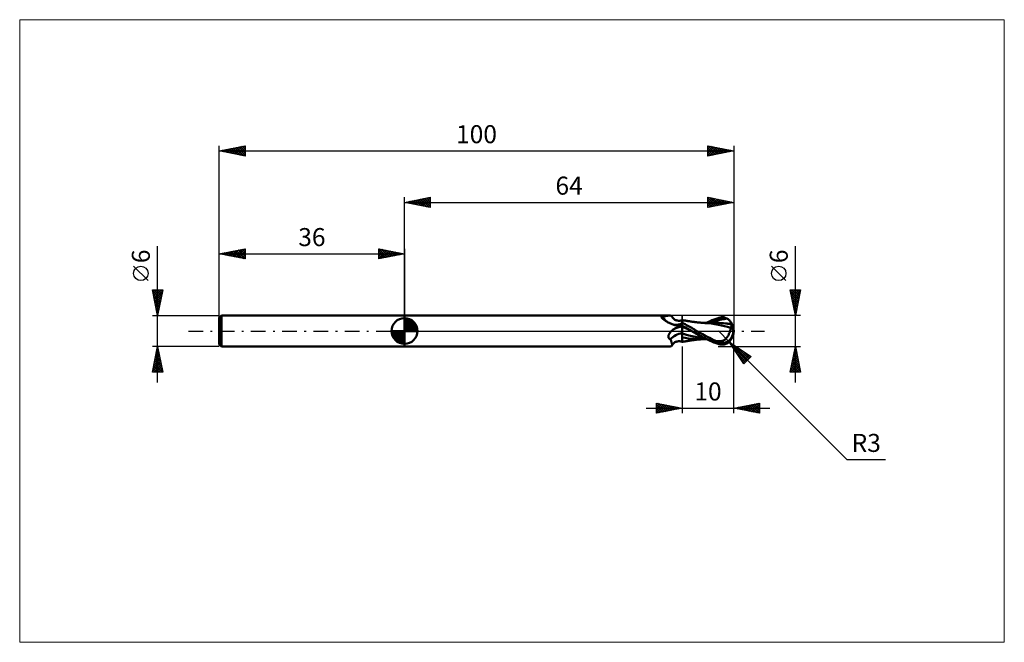
# Model space of a CAD drawing. Units: millimetres. Extents: x -75 to 117, y -61 to 61.
import ezdxf
from ezdxf.enums import TextEntityAlignment as Align

# ---------------------------------------------------------------- set-up
doc = ezdxf.new("R2010")
doc.units = ezdxf.units.MM
doc.header["$LTSCALE"] = 7.15
doc.linetypes.add('LONGDASH_DASH', pattern=[0.85, 0.4, -0.2, 0.05, -0.2])
for name, color, linetype in [('1', 4, 'CONTINUOUS'), ('2', 7, 'CONTINUOUS'), ('4', 2, 'LONGDASH_DASH'), ('CUT', 1, 'CONTINUOUS'), ('INFTOTAL', 9, 'CONTINUOUS'), ('NOCUT', 7, 'CONTINUOUS'), ('SK1', 4, 'CONTINUOUS'), ('SK2', 7, 'CONTINUOUS'), ('SK4', 2, 'LONGDASH_DASH')]:
    doc.layers.add(name, color=color, linetype=linetype)
doc.styles.get("Standard").update_dxf_attribs({"font": 'Monospac821 BT'})

msp = doc.modelspace()

# ---------------------------------------------------------------- linework, layer by layer
at = {"layer": '1', "color": 4, "linetype": 'CONTINUOUS', "lineweight": 50}
for p, q in [((0, 3), (51.54, 3)), ((0, -3), (0, 3)), ((49.96, 2.69), (49.97, 2.7)), ((49.96, 2.68), (49.96, 2.69)), ((49.96, 2.67), (49.96, 2.68)), ((49.97, 2.66), (49.96, 2.67)), ((49.97, 2.71), (49.98, 2.72)), ((49.97, 2.7), (49.97, 2.71)), ((49.97, 2.64), (49.97, 2.66)), ((49.97, 2.63), (49.97, 2.64)), ((49.98, 2.62), (49.97, 2.63)), ((49.98, 2.73), (49.99, 2.74)), ((49.98, 2.72), (49.98, 2.73)), ((49.99, 2.6), (49.98, 2.62)), ((49.99, 2.74), (50, 2.75)), ((50, 2.59), (49.99, 2.6)), ((50, 2.75), (50.01, 2.76)), ((50.01, 2.57), (50, 2.59)), ((50.01, 2.76), (50.02, 2.77)), ((50.02, 2.56), (50.01, 2.57)), ((50.02, 2.77), (50.04, 2.77)), ((50.04, 2.54), (50.02, 2.56)), ((50.04, 2.77), (50.05, 2.78)), ((50.05, 2.53), (50.04, 2.54)), ((50.05, 2.78), (50.07, 2.79)), ((50.15, 2.45), (50.05, 2.53)), ((50.07, 2.79), (50.09, 2.79)), ((50.09, 2.79), (50.11, 2.8)), ((50.11, 2.8), (50.13, 2.8)), ((50.13, 2.8), (50.15, 2.81)), ((50.15, 2.81), (50.17, 2.81)), ((50.25, 2.36), (50.15, 2.45)), ((50.17, 2.81), (50.19, 2.81)), ((50.19, 2.81), (50.22, 2.82)), ((50.22, 2.82), (50.36, 2.84)), ((50.36, 2.27), (50.25, 2.36)), ((50.36, 2.84), (50.5, 2.86)), ((50.47, 2.18), (50.36, 2.27)), ((50.59, 2.09), (50.47, 2.18)), ((50.5, 2.86), (50.64, 2.88)), ((50.72, 2), (50.59, 2.09)), ((50.64, 2.88), (50.77, 2.9)), ((50.85, 1.91), (50.72, 2)), ((50.77, 2.9), (50.89, 2.92)), ((50.89, 2.92), (51.01, 2.94)), ((51.01, 2.94), (51.13, 2.96)), ((51.13, 2.96), (51.24, 2.98)), ((51.24, 2.98), (51.35, 2.99)), ((51.35, 2.99), (51.45, 3)), ((51.45, 3), (51.54, 3)), ((51.63, 3), (51.54, 3)), ((51.71, 2.99), (51.63, 3)), ((51.78, 2.97), (51.71, 2.99)), ((51.84, 2.95), (51.78, 2.97)), ((51.9, 2.92), (51.84, 2.95)), ((51.94, 2.88), (51.9, 2.92)), ((51.97, 2.83), (51.94, 2.88)), ((52.03, 2.74), (51.97, 2.83)), ((52.09, 2.65), (52.03, 2.74)), ((52.17, 2.54), (52.09, 2.65)), ((52.27, 2.44), (52.17, 2.54)), ((52.34, 2.36), (52.27, 2.44)), ((52.43, 2.3), (52.34, 2.36)), ((52.47, 2.26), (52.43, 2.3)), ((52.58, 2.19), (52.47, 2.26)), ((52.7, 2.13), (52.58, 2.19)), ((52.82, 2.08), (52.7, 2.13)), ((52.95, 2.04), (52.82, 2.08)), ((53.01, 2.03), (52.95, 2.04)), ((53.11, 2.01), (53.01, 2.03)), ((53.2, 2), (53.11, 2.01)), ((53.33, 1.99), (53.2, 2)), ((53.33, 1.99), (53.47, 1.99)), ((53.47, 1.99), (53.57, 2)), ((53.57, 2), (53.68, 2.02)), ((53.68, 2.02), (53.74, 2.03)), ((53.74, 2.03), (53.87, 2.07)), ((53.87, 2.07), (54, 2.12)), ((54.05, 2.11), (54, 2.12)), ((54, -2.12), (54, 2.12)), ((54.1, 2.1), (54.05, 2.11)), ((54.18, 2.09), (54.1, 2.1)), ((54.26, 2.07), (54.18, 2.09)), ((54.34, 2.06), (54.26, 2.07)), ((54.41, 2.05), (54.34, 2.06)), ((54.49, 2.03), (54.41, 2.05)), ((54.57, 2.02), (54.49, 2.03)), ((54.65, 2.01), (54.57, 2.02)), ((54.73, 1.99), (54.65, 2.01)), ((54.78, 1.98), (54.73, 1.99)), ((54.82, 1.98), (54.78, 1.98)), ((54.9, 1.96), (54.82, 1.98)), ((54.98, 1.95), (54.9, 1.96)), ((55.06, 1.94), (54.98, 1.95)), ((55.14, 1.92), (55.06, 1.94)), ((55.22, 1.91), (55.14, 1.92)), ((59.09, 1.76), (59.46, 1.93)), ((59.46, 1.93), (59.84, 2.1)), ((59.84, 2.1), (60.23, 2.25)), ((59.96, 1.77), (60.51, 1.94)), ((60.23, 2.25), (60.62, 2.39)), ((60.51, 1.94), (61.05, 2.09)), ((60.62, 2.39), (61, 2.51)), ((61, 2.51), (61.12, 2.55)), ((61.05, 2.09), (61.6, 2.22)), ((61.12, 2.55), (61.23, 2.58)), ((61.23, 2.58), (61.35, 2.6)), ((61.35, 2.6), (61.46, 2.62)), ((61.46, 2.62), (61.58, 2.63)), ((61.58, 2.63), (61.69, 2.64)), ((61.6, 2.22), (62.15, 2.32)), ((61.69, 2.64), (61.81, 2.64)), ((61.92, 2.63), (61.81, 2.64)), ((62.04, 2.62), (61.92, 2.63)), ((62.15, 2.6), (62.04, 2.62)), ((62.26, 2.57), (62.15, 2.6)), ((62.15, 2.32), (62.69, 2.4)), ((62.37, 2.54), (62.26, 2.57)), ((62.48, 2.5), (62.37, 2.54)), ((62.59, 2.45), (62.48, 2.5)), ((62.69, 2.4), (62.59, 2.45)), ((62.79, 2.34), (62.69, 2.4)), ((62.89, 2.28), (62.79, 2.34)), ((62.98, 2.22), (62.89, 2.28)), ((63.06, 2.15), (62.98, 2.22)), ((63.14, 2.08), (63.06, 2.15)), ((63.22, 2.01), (63.14, 2.08)), ((63.28, 1.94), (63.22, 2.01)), ((63.34, 1.87), (63.28, 1.94)), ((50.98, 1.82), (50.85, 1.91)), ((51.13, 1.74), (50.98, 1.82)), ((51.27, 1.65), (51.13, 1.74)), ((51.42, 1.58), (51.27, 1.65)), ((51.57, 1.5), (51.42, 1.58)), ((51.73, 1.43), (51.57, 1.5)), ((51.89, 1.37), (51.73, 1.43)), ((51.84, -0.06), (51.9, 0)), ((52.06, 1.31), (51.89, 1.37)), ((51.9, 0), (51.96, 0.06)), ((51.96, 0.06), (52.03, 0.12)), ((52.03, 0.12), (52.09, 0.17)), ((52.22, 1.25), (52.06, 1.31)), ((52.09, 0.17), (52.16, 0.22)), ((52.16, 0.22), (52.23, 0.28)), ((52.39, 1.2), (52.22, 1.25)), ((52.23, 0.28), (52.3, 0.33)), ((52.3, 0.33), (52.37, 0.37)), ((52.37, 0.37), (52.58, 0.5)), ((52.56, 1.16), (52.39, 1.2)), ((52.74, 1.12), (52.56, 1.16)), ((52.58, 0.5), (52.8, 0.61)), ((52.81, 1.11), (52.74, 1.12)), ((52.8, 0.61), (53.02, 0.72)), ((52.88, 1.1), (52.81, 1.11)), ((52.96, 1.1), (52.88, 1.1)), ((53.03, 1.1), (52.96, 1.1)), ((53.02, 0.72), (53.25, 0.82)), ((53.03, 1.1), (53.11, 1.1)), ((53.11, 1.1), (53.18, 1.11)), ((53.18, 1.11), (53.25, 1.11)), ((53.25, 1.11), (53.33, 1.13)), ((53.25, 0.82), (53.49, 0.9)), ((53.33, 1.13), (53.4, 1.14)), ((53.4, 1.14), (53.46, 1.16)), ((53.46, 1.16), (53.53, 1.18)), ((53.49, 0.9), (53.74, 0.98)), ((53.53, 1.18), (53.59, 1.2)), ((53.59, 1.2), (53.66, 1.22)), ((53.66, 1.22), (53.72, 1.25)), ((53.72, 1.25), (53.77, 1.28)), ((53.74, 0.98), (54, 1.04)), ((53.77, 1.28), (53.82, 1.31)), ((53.82, 1.31), (53.87, 1.34)), ((53.87, 1.34), (53.91, 1.37)), ((53.91, 1.37), (53.95, 1.41)), ((53.95, 1.41), (53.98, 1.44)), ((53.98, 1.44), (54, 1.47)), ((54.26, 1.43), (54, 1.57)), ((54.26, 0.89), (54, 1.03)), ((54.31, 0.71), (54, 0.85)), ((54.53, 1.3), (54.26, 1.43)), ((54.52, 0.74), (54.26, 0.89)), ((54.62, 0.57), (54.31, 0.71)), ((54.79, 0.6), (54.52, 0.74)), ((54.8, 1.16), (54.53, 1.3)), ((54.93, 0.42), (54.62, 0.57)), ((55.05, 0.45), (54.79, 0.6)), ((55.06, 1.02), (54.8, 1.16)), ((55.24, 0.28), (54.93, 0.42)), ((55.31, 0.3), (55.05, 0.45)), ((55.33, 0.88), (55.06, 1.02)), ((55.3, 1.9), (55.22, 1.91)), ((55.55, 0.13), (55.24, 0.28)), ((55.37, 1.89), (55.3, 1.9)), ((55.57, 0.15), (55.31, 0.3)), ((55.59, 0.73), (55.33, 0.88)), ((55.45, 1.88), (55.37, 1.89)), ((55.55, 1.86), (55.45, 1.88)), ((55.63, 1.85), (55.55, 1.86)), ((55.87, -0.02), (55.55, 0.13)), ((55.84, 0), (55.57, 0.15)), ((55.84, 0.59), (55.59, 0.73)), ((55.71, 1.84), (55.63, 1.85)), ((55.78, 1.83), (55.71, 1.84)), ((55.86, 1.81), (55.78, 1.83)), ((56.1, 0.44), (55.84, 0.59)), ((55.84, 0), (55.84, 0)), ((55.94, 1.8), (55.86, 1.81)), ((56.02, 1.79), (55.94, 1.8)), ((56.1, 1.78), (56.02, 1.79)), ((56.18, 1.77), (56.1, 1.78)), ((56.35, 0.29), (56.1, 0.44)), ((56.26, 1.76), (56.18, 1.77)), ((56.34, 1.75), (56.26, 1.76)), ((56.42, 1.74), (56.34, 1.75)), ((56.6, 0.15), (56.35, 0.29)), ((56.5, 1.73), (56.42, 1.74)), ((56.58, 1.72), (56.5, 1.73)), ((56.66, 1.71), (56.58, 1.72)), ((56.85, 0), (56.6, 0.15)), ((56.74, 1.7), (56.66, 1.71)), ((56.82, 1.69), (56.74, 1.7)), ((56.9, 1.68), (56.82, 1.69)), ((57.2, -0.2), (56.85, 0)), ((56.97, 1.67), (56.9, 1.68)), ((57.05, 1.66), (56.97, 1.67)), ((57.13, 1.66), (57.05, 1.66)), ((57.22, 1.65), (57.13, 1.66)), ((57.3, 1.64), (57.22, 1.65)), ((57.38, 1.63), (57.3, 1.64)), ((57.46, 1.62), (57.38, 1.63)), ((57.55, 1.62), (57.46, 1.62)), ((57.63, 1.61), (57.55, 1.62)), ((57.69, 1.6), (57.63, 1.61)), ((57.77, 1.6), (57.69, 1.6)), ((57.86, 1.59), (57.77, 1.6)), ((57.94, 1.58), (57.86, 1.59)), ((58.02, 1.58), (57.94, 1.58)), ((58.06, 1.58), (57.99, 1.58)), ((58.11, 1.57), (58.02, 1.58)), ((58.12, 1.58), (58.06, 1.58)), ((58.19, 1.57), (58.11, 1.57)), ((58.19, 1.58), (58.12, 1.58)), ((58.24, 1.58), (58.19, 1.58)), ((58.27, 1.56), (58.19, 1.57)), ((58.3, 1.58), (58.24, 1.58)), ((58.36, 1.56), (58.27, 1.56)), ((58.35, 1.58), (58.3, 1.58)), ((58.4, 1.58), (58.35, 1.58)), ((58.41, 1.55), (58.36, 1.56)), ((58.47, 1.58), (58.4, 1.58)), ((59.05, 1.5), (58.41, 1.55)), ((58.54, 1.58), (58.47, 1.58)), ((58.61, 1.58), (58.54, 1.58)), ((58.68, 1.58), (58.61, 1.58)), ((58.75, 1.58), (58.68, 1.58)), ((58.72, 1.58), (59.09, 1.76)), ((58.82, 1.58), (58.75, 1.58)), ((58.89, 1.58), (58.82, 1.58)), ((58.96, 1.58), (58.89, 1.58)), ((59.05, 1.58), (58.96, 1.58)), ((59.14, 1.58), (59.05, 1.58)), ((59.69, 1.43), (59.05, 1.5)), ((59.21, 1.58), (59.14, 1.58)), ((59.29, 1.58), (59.21, 1.58)), ((59.36, 1.58), (59.29, 1.58)), ((59.44, 1.58), (59.36, 1.58)), ((59.41, 1.58), (59.96, 1.77)), ((59.51, 1.58), (59.44, 1.58)), ((59.59, 1.58), (59.51, 1.58)), ((59.66, 1.58), (59.59, 1.58)), ((59.73, 1.58), (59.66, 1.58)), ((60.35, 1.34), (59.69, 1.43)), ((59.81, 1.58), (59.73, 1.58)), ((59.88, 1.58), (59.81, 1.58)), ((59.96, 1.58), (59.88, 1.58)), ((60.04, 1.58), (59.96, 1.58)), ((60.12, 1.58), (60.04, 1.58)), ((60.2, 1.58), (60.12, 1.58)), ((60.28, 1.58), (60.2, 1.58)), ((60.36, 1.58), (60.28, 1.58)), ((61.01, 1.22), (60.35, 1.34)), ((60.44, 1.58), (60.36, 1.58)), ((60.52, 1.58), (60.44, 1.58)), ((60.89, 1.57), (60.52, 1.58)), ((61.26, 1.56), (60.89, 1.57)), ((61.63, 1.09), (61.01, 1.22)), ((61.63, 1.54), (61.26, 1.56)), ((62.01, 1.51), (61.63, 1.54)), ((62.2, 0.95), (61.63, 1.09)), ((62.38, 1.47), (62.01, 1.51)), ((62.81, 0.8), (62.2, 0.95)), ((62.75, 1.43), (62.38, 1.47)), ((62.88, 1.41), (62.75, 1.43)), ((63.44, 0.63), (62.81, 0.8)), ((63.02, 1.39), (62.88, 1.41)), ((63.15, 1.37), (63.02, 1.39)), ((63.28, 1.35), (63.15, 1.37)), ((63.27, -0.09), (63.3, 0.02)), ((63.42, 1.33), (63.28, 1.35)), ((63.3, 0.02), (63.33, 0.12)), ((63.33, 0.12), (63.36, 0.23)), ((63.4, 1.8), (63.34, 1.87)), ((63.36, 0.23), (63.38, 0.33)), ((63.38, 0.33), (63.4, 0.44)), ((63.44, 1.74), (63.4, 1.8)), ((63.4, 0.44), (63.42, 0.54)), ((63.55, 1.31), (63.42, 1.33)), ((63.42, 0.54), (63.44, 0.63)), ((63.48, 1.68), (63.44, 1.74)), ((63.44, 0.75), (63.46, 0.76)), ((63.44, 0.74), (63.44, 0.75)), ((63.44, 0.72), (63.44, 0.74)), ((63.44, 0.7), (63.44, 0.72)), ((63.44, 0.69), (63.44, 0.7)), ((63.44, 0.67), (63.44, 0.69)), ((63.44, 0.65), (63.44, 0.67)), ((63.44, 0.63), (63.44, 0.65)), ((63.46, 0.76), (63.47, 0.76)), ((63.47, 0.76), (63.49, 0.76)), ((63.51, 1.63), (63.48, 1.68)), ((63.49, 0.76), (63.5, 0.77)), ((63.5, 0.77), (63.52, 0.77)), ((63.54, 1.58), (63.51, 1.63)), ((63.52, 0.77), (63.53, 0.77)), ((63.53, 0.77), (63.55, 0.78)), ((63.56, 1.53), (63.54, 1.58)), ((63.55, 1.31), (63.57, 1.32)), ((63.55, 1.27), (63.55, 1.31)), ((63.55, 1.23), (63.55, 1.27)), ((63.55, 1.19), (63.55, 1.23)), ((63.55, 1.14), (63.55, 1.19)), ((63.55, 1.1), (63.55, 1.14)), ((63.55, 1.05), (63.55, 1.1)), ((63.55, 1), (63.55, 1.05)), ((63.55, 0.94), (63.55, 1)), ((63.55, 0.89), (63.55, 0.94)), ((63.55, 0.83), (63.55, 0.89)), ((63.55, 0.78), (63.55, 0.83)), ((63.58, 1.48), (63.56, 1.53)), ((63.57, 1.32), (63.58, 1.34)), ((63.59, 1.44), (63.58, 1.48)), ((63.58, 1.34), (63.59, 1.37)), ((63.59, 1.4), (63.59, 1.44)), ((63.59, 1.37), (63.59, 1.4)), ((64, 0), (63.91, 0.01)), ((51.31, -1.06), (51.32, -1)), ((51.31, -1.12), (51.31, -1.06)), ((51.32, -1.18), (51.31, -1.12)), ((51.32, -0.94), (51.34, -0.88)), ((51.32, -1), (51.32, -0.94)), ((51.33, -1.24), (51.32, -1.18)), ((51.34, -1.3), (51.33, -1.24)), ((51.34, -0.88), (51.35, -0.82)), ((51.37, -1.35), (51.34, -1.3)), ((51.35, -0.82), (51.37, -0.76)), ((51.37, -0.76), (51.39, -0.7)), ((51.39, -1.41), (51.37, -1.35)), ((51.39, -0.7), (51.42, -0.64)), ((51.42, -1.46), (51.39, -1.41)), ((51.42, -0.64), (51.45, -0.58)), ((51.46, -1.5), (51.42, -1.46)), ((51.45, -0.58), (51.48, -0.52)), ((51.5, -1.54), (51.46, -1.5)), ((51.48, -0.52), (51.51, -0.47)), ((51.55, -1.58), (51.5, -1.54)), ((51.51, -0.47), (51.55, -0.41)), ((51.55, -0.41), (51.59, -0.35)), ((51.6, -1.62), (51.55, -1.58)), ((51.59, -0.35), (51.64, -0.29)), ((51.65, -1.65), (51.6, -1.62)), ((51.64, -0.29), (51.68, -0.23)), ((51.7, -1.68), (51.65, -1.65)), ((51.68, -0.23), (51.73, -0.17)), ((51.76, -1.8), (51.7, -1.68)), ((51.73, -0.17), (51.79, -0.11)), ((51.81, -1.91), (51.76, -1.8)), ((51.79, -0.11), (51.84, -0.06)), ((51.85, -2.02), (51.81, -1.91)), ((54.64, -0.68), (54, -0.51)), ((54.57, -1.35), (54, -1.26)), ((55.16, -1.44), (54.57, -1.35)), ((55.28, -0.85), (54.64, -0.68)), ((55.15, -1.92), (55.23, -1.91)), ((55.75, -1.5), (55.16, -1.44)), ((55.23, -1.91), (55.31, -1.9)), ((55.92, -1.01), (55.28, -0.85)), ((55.31, -1.9), (55.39, -1.88)), ((55.39, -1.88), (55.47, -1.87)), ((55.47, -1.87), (55.57, -1.86)), ((55.57, -1.86), (55.65, -1.85)), ((55.65, -1.85), (55.73, -1.83)), ((55.73, -1.83), (55.81, -1.82)), ((56.32, -1.55), (55.75, -1.5)), ((55.81, -1.82), (55.89, -1.81)), ((55.85, -0.01), (55.84, 0)), ((55.86, -0.01), (55.85, -0.01)), ((55.86, -0.01), (55.86, -0.01)), ((55.87, -0.02), (55.86, -0.01)), ((56.08, -0.14), (55.87, -0.02)), ((55.89, -1.81), (55.97, -1.8)), ((56.56, -1.15), (55.92, -1.01)), ((55.97, -1.8), (56.05, -1.79)), ((56.05, -1.79), (56.13, -1.78)), ((56.29, -0.27), (56.08, -0.14)), ((56.13, -1.78), (56.21, -1.77)), ((56.21, -1.77), (56.29, -1.76)), ((56.55, -0.42), (56.29, -0.27)), ((56.29, -1.76), (56.37, -1.74)), ((56.86, -1.57), (56.32, -1.55)), ((56.37, -1.74), (56.45, -1.73)), ((56.45, -1.73), (56.53, -1.72)), ((56.53, -1.72), (56.61, -1.71)), ((56.87, -0.6), (56.55, -0.42)), ((57.2, -1.28), (56.56, -1.15)), ((56.61, -1.71), (56.7, -1.7)), ((56.7, -1.7), (56.78, -1.69)), ((56.78, -1.69), (56.86, -1.68)), ((57.42, -1.58), (56.86, -1.57)), ((56.86, -1.68), (56.93, -1.68)), ((57.24, -0.8), (56.87, -0.6)), ((56.93, -1.68), (57, -1.67)), ((57, -1.67), (57.09, -1.66)), ((57.09, -1.66), (57.17, -1.65)), ((57.17, -1.65), (57.26, -1.64)), ((57.55, -0.4), (57.2, -0.2)), ((57.84, -1.38), (57.2, -1.28)), ((57.65, -1.03), (57.24, -0.8)), ((57.26, -1.64), (57.34, -1.63)), ((57.34, -1.63), (57.43, -1.63)), ((57.42, -1.58), (57.48, -1.58)), ((57.43, -1.63), (57.51, -1.62)), ((57.48, -1.58), (57.55, -1.58)), ((57.51, -1.62), (57.6, -1.61)), ((57.9, -0.59), (57.55, -0.4)), ((57.55, -1.58), (57.61, -1.58)), ((57.6, -1.61), (57.67, -1.61)), ((57.61, -1.58), (57.68, -1.58)), ((58.07, -1.25), (57.65, -1.03)), ((57.67, -1.61), (57.74, -1.6)), ((57.68, -1.58), (57.75, -1.58)), ((57.74, -1.6), (57.82, -1.59)), ((57.75, -1.58), (57.81, -1.58)), ((57.81, -1.58), (57.88, -1.58)), ((57.82, -1.59), (57.91, -1.59)), ((58.48, -1.46), (57.84, -1.38)), ((57.88, -1.58), (58.02, -1.58)), ((58.25, -0.79), (57.9, -0.59)), ((57.91, -1.59), (57.99, -1.58)), ((58.02, -1.58), (58.08, -1.58)), ((58.49, -1.46), (58.07, -1.25)), ((58.08, -1.58), (58.15, -1.58)), ((58.15, -1.58), (58.21, -1.58)), ((58.21, -1.58), (58.27, -1.58)), ((58.59, -0.98), (58.25, -0.79)), ((58.27, -1.58), (58.32, -1.58)), ((58.32, -1.58), (58.38, -1.58)), ((58.38, -1.58), (58.44, -1.58)), ((58.44, -1.58), (58.51, -1.58)), ((58.9, -1.67), (58.49, -1.46)), ((58.51, -1.58), (58.58, -1.58)), ((58.58, -1.58), (58.65, -1.58)), ((58.93, -1.16), (58.59, -0.98)), ((58.65, -1.58), (58.72, -1.58)), ((59.31, -1.86), (58.9, -1.67)), ((59.27, -1.34), (58.93, -1.16)), ((59.61, -1.52), (59.27, -1.34)), ((59.72, -2.05), (59.31, -1.86)), ((59.96, -1.69), (59.61, -1.52)), ((60.31, -1.85), (59.96, -1.69)), ((60.66, -2), (60.31, -1.85)), ((61.76, -1.94), (61.86, -1.91)), ((61.86, -1.91), (61.96, -1.87)), ((61.96, -1.87), (62.05, -1.82)), ((62.05, -1.82), (62.14, -1.77)), ((62.14, -1.77), (62.23, -1.71)), ((62.23, -1.71), (62.31, -1.65)), ((62.31, -1.65), (62.4, -1.57)), ((62.4, -1.57), (62.48, -1.5)), ((62.48, -1.5), (62.56, -1.41)), ((62.56, -1.41), (62.63, -1.32)), ((62.63, -1.32), (62.71, -1.23)), ((62.71, -1.23), (62.78, -1.13)), ((62.78, -1.13), (62.84, -1.03)), ((62.84, -1.03), (62.91, -0.92)), ((62.91, -0.92), (62.97, -0.81)), ((62.97, -0.81), (63.03, -0.69)), ((63.03, -0.69), (63.08, -0.57)), ((63.08, -0.57), (63.14, -0.45)), ((63.14, -0.45), (63.18, -0.33)), ((63.18, -0.33), (63.23, -0.21)), ((63.23, -0.21), (63.27, -0.09)), ((63.28, -1.94), (63.34, -1.87)), ((63.34, -1.87), (63.4, -1.8)), ((0, -3), (51.54, -3)), ((51.54, -3), (51.63, -3)), ((51.63, -3), (51.71, -2.99)), ((51.71, -2.99), (51.78, -2.97)), ((51.78, -2.97), (51.84, -2.95)), ((51.84, -2.95), (51.9, -2.92)), ((51.89, -2.12), (51.85, -2.02)), ((51.93, -2.22), (51.89, -2.12)), ((51.9, -2.92), (51.94, -2.88)), ((51.96, -2.32), (51.93, -2.22)), ((51.94, -2.88), (51.97, -2.83)), ((51.98, -2.41), (51.96, -2.32)), ((51.97, -2.83), (52.03, -2.74)), ((51.97, -2.83), (52, -2.78)), ((52, -2.5), (51.98, -2.41)), ((52.01, -2.58), (52, -2.5)), ((52, -2.78), (52.01, -2.72)), ((52.01, -2.65), (52.01, -2.58)), ((52.01, -2.72), (52.01, -2.65)), ((52.03, -2.74), (52.09, -2.65)), ((52.09, -2.65), (52.17, -2.54)), ((52.17, -2.54), (52.27, -2.44)), ((52.27, -2.44), (52.34, -2.36)), ((52.34, -2.36), (52.43, -2.3)), ((52.43, -2.3), (52.47, -2.26)), ((52.47, -2.26), (52.58, -2.19)), ((52.58, -2.19), (52.7, -2.13)), ((52.7, -2.13), (52.82, -2.08)), ((52.82, -2.08), (52.95, -2.04)), ((52.95, -2.04), (53.01, -2.03)), ((53.01, -2.03), (53.11, -2.01)), ((53.11, -2.01), (53.2, -2)), ((53.2, -2), (53.33, -1.99)), ((53.47, -1.99), (53.33, -1.99)), ((53.57, -2), (53.47, -1.99)), ((53.68, -2.02), (53.57, -2)), ((53.74, -2.03), (53.68, -2.02)), ((53.87, -2.07), (53.74, -2.03)), ((54, -2.12), (53.87, -2.07)), ((54, -2.12), (54.05, -2.11)), ((54.05, -2.11), (54.1, -2.1)), ((54.1, -2.1), (54.18, -2.09)), ((54.18, -2.09), (54.26, -2.07)), ((54.26, -2.07), (54.34, -2.06)), ((54.34, -2.06), (54.42, -2.05)), ((54.42, -2.05), (54.5, -2.03)), ((54.5, -2.03), (54.58, -2.02)), ((54.58, -2.02), (54.66, -2)), ((54.66, -2), (54.74, -1.99)), ((54.74, -1.99), (54.83, -1.97)), ((54.83, -1.97), (54.91, -1.96)), ((54.91, -1.96), (54.99, -1.95)), ((54.99, -1.95), (55.07, -1.94)), ((55.07, -1.94), (55.15, -1.92)), ((60.15, -2.22), (59.72, -2.05)), ((60.58, -2.37), (60.15, -2.22)), ((61, -2.51), (60.58, -2.37)), ((60.66, -2), (60.78, -2)), ((60.66, -2.04), (60.66, -2)), ((60.78, -2), (60.9, -1.99)), ((60.9, -1.99), (61.03, -1.99)), ((61, -2.51), (61, -2.22)), ((61.12, -2.55), (61, -2.51)), ((61.03, -1.99), (61.15, -1.98)), ((61.23, -2.58), (61.12, -2.55)), ((61.15, -1.98), (61.27, -1.98)), ((61.35, -2.6), (61.23, -2.58)), ((61.27, -1.98), (61.39, -1.98)), ((61.46, -2.62), (61.35, -2.6)), ((61.39, -1.98), (61.52, -1.97)), ((61.58, -2.63), (61.46, -2.62)), ((61.52, -1.97), (61.65, -1.96)), ((61.52, -2.27), (61.52, -1.97)), ((61.69, -2.64), (61.58, -2.63)), ((61.65, -1.96), (61.76, -1.94)), ((61.81, -2.64), (61.69, -2.64)), ((61.81, -2.64), (61.92, -2.63)), ((61.92, -2.63), (62.04, -2.62)), ((62.04, -2.62), (62.15, -2.6)), ((62.15, -2.6), (62.26, -2.57)), ((62.26, -2.57), (62.37, -2.54)), ((62.37, -2.54), (62.48, -2.5)), ((62.48, -2.5), (62.59, -2.45)), ((62.59, -2.45), (62.69, -2.4)), ((62.69, -2.4), (62.79, -2.34)), ((62.79, -2.34), (62.88, -2.29)), ((62.88, -2.29), (62.97, -2.22)), ((62.97, -2.22), (63.06, -2.16)), ((63.06, -2.16), (63.14, -2.09)), ((63.14, -2.09), (63.21, -2.01)), ((63.21, -2.01), (63.28, -1.94))]:
    msp.add_line(p, q, dxfattribs=at)
msp.add_arc((61, 0), 3, 323.1367, 36.8632, dxfattribs=at)
for centre, major_axis, ratio, start_param, end_param in [((52.86, 4.26), (1.16, 2.87), 0.932344, 2.419994, 2.829232), ((52.86, 4.26), (1.16, 2.87), 0.932344, 3.370493, 3.951919), ((54.5, -3.6), (-1.68, 4.18), 0.932344, 5.992956, 6.399041), ((61.76, 0.16), (-0.52, 2.43), 0.859393, 2.783856, 4.468234), ((61.2, -0.6), (2.67, 0.83), 0.53674, 6.13489, 6.716178), ((61.19, -0.6), (2.77, 0.86), 0.536741, 6.118193, 6.692207), ((54.18, -3.73), (-1.22, 3.03), 0.932344, 5.932551, 6.809371), ((61.75, 0.16), (-0.54, 2.54), 0.859393, 2.557629, 4.468234), ((62.63, 0.1), (-4.6, 0.47), 0.542996, 1.183567, 1.38241), ((64, 0), (-5.19, 0.55), 0.568605, 0.931595, 1.015432)]:
    msp.add_ellipse(centre, major_axis=major_axis, ratio=ratio, start_param=start_param, end_param=end_param, dxfattribs=at)
at = {"layer": '2', "color": 7, "linetype": 'CONTINUOUS', "lineweight": 25}
for p, q in [((0, 3), (0, 26)), ((0, 25), (5, 26)), ((0, 25), (64, 25)), ((5, 24), (0, 25)), ((0.03, 25.01), (0.04, 24.99)), ((0.33, 24.93), (0.49, 25.1)), ((0.38, 25.08), (0.57, 24.89)), ((0.68, 24.86), (1.02, 25.2)), ((0.73, 25.15), (1.1, 24.78)), ((1.03, 24.79), (1.55, 25.31)), ((1.09, 25.22), (1.63, 24.67)), ((1.39, 24.72), (2.08, 25.42)), ((1.44, 25.29), (2.16, 24.57)), ((1.74, 24.65), (2.61, 25.52)), ((1.79, 25.36), (2.69, 24.46)), ((2.1, 24.58), (3.14, 25.63)), ((2.15, 25.43), (3.22, 24.36)), ((2.45, 24.51), (3.67, 25.73)), ((2.5, 25.5), (3.75, 24.25)), ((2.8, 24.44), (4.2, 25.84)), ((2.85, 25.57), (4.28, 24.14)), ((3.16, 24.37), (4.73, 25.95)), ((3.21, 25.64), (4.81, 24.04)), ((3.51, 24.3), (5, 25.79)), ((3.56, 25.71), (5, 24.27)), ((3.86, 24.23), (5, 25.36)), ((3.92, 25.78), (5, 24.7)), ((4.22, 24.16), (5, 24.94)), ((4.27, 25.85), (5, 25.12)), ((4.62, 25.92), (5, 25.55)), ((4.98, 26), (5, 25.97)), ((5, 26), (5, 24)), ((59, 24), (59, 26)), ((59, 26), (64, 25)), ((59, 25.99), (59.01, 26)), ((59, 25.56), (59.36, 25.93)), ((59, 25.14), (59.72, 25.86)), ((59, 25.85), (60.54, 24.31)), ((59, 24.72), (60.07, 25.79)), ((59, 24.29), (60.42, 25.72)), ((59, 25.43), (60.19, 24.24)), ((64, 25), (59, 24)), ((59, 25), (59.84, 24.17)), ((59.17, 24.03), (60.78, 25.64)), ((59.35, 25.93), (60.9, 24.38)), ((59.7, 24.14), (61.13, 25.57)), ((59.88, 25.82), (61.25, 24.45)), ((60.23, 24.25), (61.48, 25.5)), ((60.41, 25.72), (61.6, 24.52)), ((60.76, 24.35), (61.84, 25.43)), ((60.94, 25.61), (61.96, 24.59)), ((61.29, 24.46), (62.19, 25.36)), ((61.47, 25.51), (62.31, 24.66)), ((61.82, 24.56), (62.54, 25.29)), ((62, 25.4), (62.67, 24.73)), ((62.35, 24.67), (62.9, 25.22)), ((62.53, 25.29), (63.02, 24.8)), ((62.88, 24.78), (63.25, 25.15)), ((63.06, 25.19), (63.37, 24.87)), ((63.41, 24.88), (63.61, 25.08)), ((63.59, 25.08), (63.73, 24.95)), ((63.94, 24.99), (63.96, 25.01)), ((64, 26), (64, 0)), ((4.57, 24.09), (5, 24.52)), ((4.92, 24.02), (5, 24.09)), ((59, 24.58), (59.48, 24.1)), ((59, 24.16), (59.13, 24.03)), ((76, -10), (76, 16.48)), ((74.15, 9.79), (71.35, 12.59)), ((76, 3), (75, 8)), ((75, 8), (77, 8)), ((75.01, 7.94), (75.07, 8)), ((75.07, 7.66), (76.62, 6.11)), ((75.08, 7.59), (75.49, 8)), ((75.15, 7.23), (75.92, 8)), ((75.16, 8), (76.69, 6.46)), ((75.22, 6.88), (76.34, 8)), ((75.29, 6.53), (76.77, 8)), ((75.37, 6.17), (76.95, 7.76)), ((75.58, 8), (76.76, 6.82)), ((77, 8), (76, 3)), ((76, 8), (76.83, 7.17)), ((76.43, 8), (76.9, 7.52)), ((76.85, 8), (76.98, 7.88)), ((75.17, 7.13), (76.55, 5.76)), ((75.28, 6.6), (76.48, 5.4)), ((75.39, 6.07), (76.41, 5.05)), ((75.44, 5.82), (76.85, 7.23)), ((75.51, 5.47), (76.74, 6.7)), ((75.58, 5.11), (76.63, 6.17)), ((75.49, 5.54), (76.34, 4.7)), ((75.6, 5.01), (76.27, 4.34)), ((75.65, 4.76), (76.53, 5.64)), ((75.7, 4.48), (76.2, 3.99)), ((75.72, 4.41), (76.42, 5.11)), ((75.79, 4.05), (76.32, 4.58)), ((75.81, 3.95), (76.13, 3.63)), ((75.86, 3.7), (76.21, 4.05)), ((77, 3), (61, 3)), ((75.92, 3.42), (76.06, 3.28)), ((75.93, 3.35), (76.1, 3.52)), ((63.13, -2.11), (61.01, 0.01)), ((64, -16), (64, 0)), ((54, -3), (54, -16)), ((61, -3), (77, -3)), ((63.13, -2.11), (86.02, -25)), ((63.13, -2.11), (67.37, -4.94)), ((65.96, -6.35), (63.13, -2.11)), ((63.26, -2.31), (63.33, -2.24)), ((63.36, -2.26), (66.7, -5.61)), ((63.43, -2.56), (63.58, -2.41)), ((63.6, -2.82), (63.84, -2.58)), ((63.77, -3.07), (64.09, -2.75)), ((63.83, -3.16), (66.49, -5.82)), ((63.94, -3.33), (64.35, -2.92)), ((64.11, -3.58), (64.6, -3.09)), ((64.28, -3.84), (64.86, -3.26)), ((64.45, -4.09), (65.11, -3.43)), ((64.62, -4.35), (65.37, -3.6)), ((64.63, -3.11), (66.92, -5.4)), ((64.79, -4.6), (65.62, -3.77)), ((75, -8), (76, -3)), ((75.82, -3.92), (76.12, -3.61)), ((75.85, -3.73), (76.22, -4.09)), ((75.92, -3.39), (76.05, -3.26)), ((75.92, -3.38), (76.11, -3.56)), ((76, -3), (77, -8)), ((76, -3.02), (76.01, -3.03)), ((64.68, -4.43), (66.28, -6.03)), ((64.96, -4.86), (65.87, -3.94)), ((65.13, -5.11), (66.13, -4.11)), ((65.3, -5.36), (66.38, -4.28)), ((65.47, -5.62), (66.64, -4.45)), ((65.53, -5.7), (66.07, -6.25)), ((65.64, -5.87), (66.89, -4.62)), ((65.81, -6.13), (67.15, -4.79)), ((65.9, -3.96), (67.13, -5.19)), ((67.37, -4.94), (65.96, -6.35)), ((67.18, -4.81), (67.34, -4.97)), ((75.18, -7.1), (76.55, -5.73)), ((75.29, -6.57), (76.48, -5.38)), ((75.39, -6.04), (76.41, -5.03)), ((75.5, -5.51), (76.33, -4.67)), ((75.5, -5.5), (76.75, -6.75)), ((75.57, -5.14), (76.64, -6.22)), ((75.6, -4.98), (76.26, -4.32)), ((75.64, -4.79), (76.54, -5.68)), ((75.71, -4.45), (76.19, -3.97)), ((75.71, -4.44), (76.43, -5.15)), ((75.78, -4.08), (76.32, -4.62)), ((75.07, -7.63), (76.62, -6.09)), ((75.08, -7.62), (75.46, -8)), ((75.13, -8), (76.69, -6.44)), ((75.15, -7.26), (75.88, -8)), ((75.22, -6.91), (76.31, -8)), ((75.29, -6.56), (76.73, -8)), ((75.36, -6.2), (76.96, -7.81)), ((75.43, -5.85), (76.86, -7.28)), ((75.55, -8), (76.76, -6.8)), ((75.98, -8), (76.83, -7.15)), ((76.4, -8), (76.9, -7.5)), ((77, -8), (75, -8)), ((75.01, -7.97), (75.03, -8)), ((76.83, -8), (76.97, -7.86)), ((47, -15), (71, -15)), ((49, -16), (49, -14)), ((49, -14), (54, -15)), ((49, -14.31), (49.26, -14.05)), ((49, -14.74), (49.61, -14.12)), ((49, -15.16), (49.97, -14.19)), ((49, -14.21), (50.49, -15.7)), ((49, -15.59), (50.32, -14.26)), ((49, -14.63), (50.14, -15.77)), ((54, -15), (49, -16)), ((49, -15.06), (49.78, -15.84)), ((49.01, -16), (50.67, -14.33)), ((49.27, -14.05), (50.84, -15.63)), ((49.54, -15.89), (51.03, -14.41)), ((49.8, -14.16), (51.2, -15.56)), ((50.07, -15.79), (51.38, -14.48)), ((50.33, -14.27), (51.55, -15.49)), ((50.6, -15.68), (51.74, -14.55)), ((50.86, -14.37), (51.91, -15.42)), ((51.13, -15.57), (52.09, -14.62)), ((51.39, -14.48), (52.26, -15.35)), ((51.66, -15.47), (52.44, -14.69)), ((51.92, -14.58), (52.61, -15.28)), ((52.19, -15.36), (52.8, -14.76)), ((52.45, -14.69), (52.97, -15.21)), ((52.72, -15.26), (53.15, -14.83)), ((52.98, -14.8), (53.32, -15.14)), ((53.25, -15.15), (53.5, -14.9)), ((53.51, -14.9), (53.67, -15.07)), ((53.79, -15.04), (53.86, -14.97)), ((64, -15), (69, -14)), ((69, -16), (64, -15)), ((64.18, -14.96), (64.27, -15.05)), ((64.26, -15.05), (64.39, -14.92)), ((64.53, -14.89), (64.8, -15.16)), ((64.61, -15.12), (64.92, -14.82)), ((64.89, -14.82), (65.33, -15.27)), ((64.97, -15.19), (65.45, -14.71)), ((65.24, -14.75), (65.86, -15.37)), ((65.32, -15.26), (65.98, -14.6)), ((65.59, -14.68), (66.39, -15.48)), ((65.67, -15.33), (66.51, -14.5)), ((65.95, -14.61), (66.92, -15.58)), ((66.03, -15.41), (67.04, -14.39)), ((66.3, -14.54), (67.45, -15.69)), ((66.38, -15.48), (67.57, -14.29)), ((66.65, -14.47), (67.98, -15.8)), ((66.73, -15.55), (68.1, -14.18)), ((67.01, -14.4), (68.51, -15.9)), ((67.09, -15.62), (68.63, -14.07)), ((67.36, -14.33), (69, -15.97)), ((67.44, -15.69), (69, -14.13)), ((67.71, -14.26), (69, -15.54)), ((67.8, -15.76), (69, -14.55)), ((68.07, -14.19), (69, -15.12)), ((68.15, -15.83), (69, -14.98)), ((68.42, -14.12), (69, -14.69)), ((68.78, -14.04), (69, -14.27)), ((69, -14), (69, -16)), ((49, -15.48), (49.43, -15.91)), ((49, -15.91), (49.08, -15.98)), ((68.5, -15.9), (69, -15.4)), ((68.86, -15.97), (69, -15.83)), ((86.02, -25), (93.49, -25))]:
    msp.add_line(p, q, dxfattribs=at)
msp.add_circle((72.75, 11.19), 1.4, dxfattribs=at)
at = {"layer": '4', "color": 2, "linetype": 'LONGDASH_DASH', "lineweight": 25}
msp.add_line((0, 0), (64, 0), dxfattribs=at)
at = {"layer": 'CUT', "color": 1, "linetype": 'CONTINUOUS', "lineweight": 25}
for p, q in [((61, 3), (54, 3)), ((54, 3), (54, 2.99)), ((54, 2.99), (54, 0)), ((54, 0), (64, 0))]:
    msp.add_line(p, q, dxfattribs=at)
msp.add_arc((61, 0), 3, 0, 90, dxfattribs=at)
at = {"layer": 'INFTOTAL', "color": 9, "linetype": 'CONTINUOUS', "lineweight": 18}
for p, q in [((116.6, 60.5), (-74.8, 60.5)), ((-74.8, 60.5), (-74.8, -60.5)), ((116.6, -60.5), (116.6, 60.5)), ((-74.8, -60.5), (116.6, -60.5))]:
    msp.add_line(p, q, dxfattribs=at)
at = {"layer": 'NOCUT', "color": 7, "linetype": 'CONTINUOUS', "lineweight": 25}
for p, q in [((54, 3), (0, 3)), ((0, 3), (0, 0)), ((54, 2.99), (54, 3)), ((54, 0), (54, 2.99)), ((0, 0), (54, 0))]:
    msp.add_line(p, q, dxfattribs=at)
at = {"layer": 'SK1', "color": 4, "linetype": 'CONTINUOUS', "lineweight": 50}
for p, q in [((-35.6, 3), (-36, 2.6)), ((-36, 2.6), (-36, -2.6)), ((0, 3), (-35.6, 3)), ((-35.6, 3), (-35.6, -3)), ((0, 0), (0, 2.5)), ((0, 2.44), (0.06, 2.5)), ((0, 2.08), (0.39, 2.47)), ((0, 2.44), (2.44, 0)), ((0, 1.73), (0.68, 2.41)), ((0, 1.37), (0.94, 2.32)), ((0, 1.02), (1.18, 2.2)), ((0, 2.08), (2.08, 0)), ((0, 0.67), (1.4, 2.07)), ((0, 0.31), (1.6, 1.92)), ((0.31, 2.48), (2.48, 0.31)), ((0.76, 2.38), (2.38, 0.76)), ((1.49, 2.01), (2.01, 1.49)), ((0, 0), (-2.5, 0)), ((-2.5, -0.06), (-2.44, 0)), ((-2.47, -0.39), (-2.08, 0)), ((-2.41, -0.68), (-1.73, 0)), ((-2.32, -0.94), (-1.37, 0)), ((-2.2, -1.18), (-1.02, 0)), ((-2.16, 0), (0, -2.16)), ((-2.07, -1.4), (-0.67, 0)), ((-1.92, -1.6), (-0.31, 0)), ((-1.81, 0), (0, -1.81)), ((-1.45, 0), (0, -1.45)), ((-1.1, 0), (0, -1.1)), ((-0.75, 0), (0, -0.75)), ((-0.39, 0), (0, -0.39)), ((-0.04, 0), (0, -0.04)), ((0, 1.73), (1.73, 0)), ((0, 1.37), (1.37, 0)), ((0, 1.02), (1.02, 0)), ((0, 0.67), (0.67, 0)), ((0, 0.31), (0.31, 0)), ((0, 0), (2.5, 0)), ((0, -2.5), (0, 0)), ((0.04, 0), (1.79, 1.75)), ((0.39, 0), (1.95, 1.56)), ((0.75, 0), (2.1, 1.35)), ((1.1, 0), (2.23, 1.13)), ((1.45, 0), (2.34, 0.88)), ((1.81, 0), (2.42, 0.62)), ((2.16, 0), (2.48, 0.32)), ((-2.5, -0.02), (-0.02, -2.5)), ((-2.47, -0.4), (-0.4, -2.47)), ((-2.34, -0.88), (-0.88, -2.34)), ((-1.75, -1.79), (0, -0.04)), ((-1.56, -1.95), (0, -0.39)), ((-1.35, -2.1), (0, -0.75)), ((-1.13, -2.23), (0, -1.1)), ((-0.88, -2.34), (0, -1.45)), ((-0.62, -2.42), (0, -1.81)), ((-36, -2.6), (-35.6, -3)), ((-35.6, -3), (0, -3)), ((-0.32, -2.48), (0, -2.16))]:
    msp.add_line(p, q, dxfattribs=at)
for start, end in [(90, 180), (0, 90), (180, 270), (270, 0)]:
    msp.add_arc((0, 0), 2.5, start, end, dxfattribs=at)
at = {"layer": 'SK2', "color": 7, "linetype": 'CONTINUOUS', "lineweight": 25}
for p, q in [((-36, 1), (-36, 36)), ((-36, 35), (-31, 36)), ((-36, 35), (64, 35)), ((-31, 34), (-36, 35)), ((-35.88, 34.98), (-35.82, 35.04)), ((-35.76, 35.05), (-35.64, 34.93)), ((-35.52, 34.9), (-35.28, 35.14)), ((-35.41, 35.12), (-35.11, 34.82)), ((-35.17, 34.83), (-34.75, 35.25)), ((-35.05, 35.19), (-34.58, 34.72)), ((-34.82, 34.76), (-34.22, 35.36)), ((-34.7, 35.26), (-34.05, 34.61)), ((-34.46, 34.69), (-33.69, 35.46)), ((-34.34, 35.33), (-33.52, 34.5)), ((-34.11, 34.62), (-33.16, 35.57)), ((-33.99, 35.4), (-32.99, 34.4)), ((-33.76, 34.55), (-32.63, 35.67)), ((-33.64, 35.47), (-32.46, 34.29)), ((-33.4, 34.48), (-32.1, 35.78)), ((-33.28, 35.54), (-31.93, 34.19)), ((-33.05, 34.41), (-31.57, 35.89)), ((-32.93, 35.61), (-31.4, 34.08)), ((-32.69, 34.34), (-31.04, 35.99)), ((-32.58, 35.68), (-31, 34.11)), ((-32.34, 34.27), (-31, 35.61)), ((-32.22, 35.76), (-31, 34.53)), ((-31.99, 34.2), (-31, 35.19)), ((-31.87, 35.83), (-31, 34.96)), ((-31.63, 34.13), (-31, 34.76)), ((-31.52, 35.9), (-31, 35.38)), ((-31.16, 35.97), (-31, 35.8)), ((-31, 36), (-31, 34)), ((59, 34), (59, 36)), ((59, 36), (64, 35)), ((59, 35.81), (59.16, 35.97)), ((59, 35.38), (59.51, 35.9)), ((59, 34.96), (59.87, 35.83)), ((59, 34.53), (60.22, 35.76)), ((59, 34.11), (60.58, 35.68)), ((59, 35.61), (60.34, 34.27)), ((59, 35.19), (59.99, 34.2)), ((64, 35), (59, 34)), ((59, 34.76), (59.64, 34.13)), ((59.04, 35.99), (60.7, 34.34)), ((59.39, 34.08), (60.93, 35.61)), ((59.57, 35.89), (61.05, 34.41)), ((59.92, 34.18), (61.28, 35.54)), ((60.1, 35.78), (61.4, 34.48)), ((60.45, 34.29), (61.64, 35.47)), ((60.63, 35.67), (61.76, 34.55)), ((60.98, 34.4), (61.99, 35.4)), ((61.17, 35.57), (62.11, 34.62)), ((61.51, 34.5), (62.34, 35.33)), ((61.7, 35.46), (62.46, 34.69)), ((62.05, 34.61), (62.7, 35.26)), ((62.23, 35.35), (62.82, 34.76)), ((62.58, 34.72), (63.05, 35.19)), ((62.76, 35.25), (63.17, 34.83)), ((63.11, 34.82), (63.4, 35.12)), ((63.29, 35.14), (63.52, 34.9)), ((63.64, 34.93), (63.76, 35.05)), ((63.82, 35.04), (63.88, 34.98)), ((64, 36), (64, 0)), ((-31.28, 34.06), (-31, 34.34)), ((59, 34.34), (59.28, 34.06)), ((-48, -10), (-48, 16.48)), ((-36, 3), (-36, 16)), ((-36, 15), (-31, 16)), ((-34.87, 14.77), (-34.3, 15.34)), ((-34.51, 14.7), (-33.77, 15.45)), ((-34.39, 15.32), (-33.59, 14.52)), ((-34.16, 14.63), (-33.24, 15.55)), ((-34.04, 15.39), (-33.06, 14.41)), ((-33.81, 14.56), (-32.71, 15.66)), ((-33.69, 15.46), (-32.53, 14.31)), ((-33.45, 14.49), (-32.18, 15.76)), ((-33.33, 15.53), (-32, 14.2)), ((-33.1, 14.42), (-31.65, 15.87)), ((-32.98, 15.6), (-31.47, 14.09)), ((-32.74, 14.35), (-31.12, 15.98)), ((-32.63, 15.67), (-31, 14.05)), ((-32.39, 14.28), (-31, 15.67)), ((-32.27, 15.75), (-31, 14.47)), ((-31.92, 15.82), (-31, 14.9)), ((-31.57, 15.89), (-31, 15.32)), ((-31.21, 15.96), (-31, 15.75)), ((-31, 16), (-31, 14)), ((-5, 14), (-5, 16)), ((-5, 16), (0, 15)), ((-5, 15.79), (-4.82, 15.96)), ((-5, 15.36), (-4.47, 15.89)), ((-5, 14.94), (-4.12, 15.82)), ((-5, 14.52), (-3.76, 15.75)), ((-5, 14.09), (-3.41, 15.68)), ((-5, 15.61), (-3.66, 14.27)), ((-4.96, 15.99), (-3.31, 14.34)), ((-4.58, 14.08), (-3.06, 15.61)), ((-4.43, 15.89), (-2.95, 14.41)), ((-4.05, 14.19), (-2.7, 15.54)), ((-3.9, 15.78), (-2.6, 14.48)), ((-3.52, 14.3), (-2.35, 15.47)), ((-3.37, 15.67), (-2.25, 14.55)), ((-2.99, 14.4), (-2, 15.4)), ((-2.84, 15.57), (-1.89, 14.62)), ((-2.46, 14.51), (-1.64, 15.33)), ((-2.31, 15.46), (-1.54, 14.69)), ((-1.78, 15.36), (-1.19, 14.76)), ((0, 16), (0, 3)), ((-36, 15), (0, 15)), ((-31, 14), (-36, 15)), ((-35.93, 14.99), (-35.89, 15.02)), ((-35.81, 15.04), (-35.71, 14.94)), ((-35.57, 14.91), (-35.36, 15.13)), ((-35.45, 15.11), (-35.18, 14.84)), ((-35.22, 14.84), (-34.83, 15.23)), ((-35.1, 15.18), (-34.65, 14.73)), ((-34.75, 15.25), (-34.12, 14.62)), ((-32.04, 14.21), (-31, 15.24)), ((-31.68, 14.14), (-31, 14.82)), ((-31.33, 14.07), (-31, 14.4)), ((-5, 15.18), (-4.01, 14.2)), ((0, 15), (-5, 14)), ((-5, 14.76), (-4.37, 14.13)), ((-5, 14.33), (-4.72, 14.06)), ((-1.93, 14.61), (-1.29, 15.26)), ((-1.4, 14.72), (-0.94, 15.19)), ((-1.25, 15.25), (-0.83, 14.83)), ((-0.87, 14.83), (-0.58, 15.12)), ((-0.72, 15.14), (-0.48, 14.9)), ((-0.34, 14.93), (-0.23, 15.05)), ((-0.19, 15.04), (-0.13, 14.97)), ((-49.85, 9.79), (-52.65, 12.59)), ((-48, 3), (-49, 8)), ((-49, 8), (-47, 8)), ((-48.98, 7.88), (-48.85, 8)), ((-48.95, 7.76), (-47.37, 6.17)), ((-48.9, 7.52), (-48.43, 8)), ((-48.83, 7.17), (-48, 8)), ((-48.77, 8), (-47.29, 6.53)), ((-48.76, 6.82), (-47.58, 8)), ((-48.69, 6.46), (-47.15, 8)), ((-48.62, 6.11), (-47.07, 7.66)), ((-48.34, 8), (-47.22, 6.88)), ((-47, 8), (-48, 3)), ((-47.92, 8), (-47.15, 7.23)), ((-47.5, 8), (-47.08, 7.59)), ((-47.07, 8), (-47.01, 7.94)), ((-48.85, 7.23), (-47.44, 5.82)), ((-48.74, 6.7), (-47.51, 5.47)), ((-48.63, 6.17), (-47.58, 5.11)), ((-48.55, 5.75), (-47.17, 7.13)), ((-48.48, 5.4), (-47.28, 6.6)), ((-48.41, 5.05), (-47.39, 6.07)), ((-48.53, 5.64), (-47.65, 4.76)), ((-48.42, 5.11), (-47.72, 4.4)), ((-48.34, 4.69), (-47.49, 5.54)), ((-48.32, 4.58), (-47.79, 4.05)), ((-48.27, 4.34), (-47.6, 5.01)), ((-48.21, 4.05), (-47.86, 3.7)), ((-48.2, 3.99), (-47.7, 4.48)), ((-48.13, 3.63), (-47.81, 3.95)), ((-49, 3), (-36, 3)), ((-48.1, 3.52), (-47.93, 3.34)), ((-48.06, 3.28), (-47.92, 3.42)), ((-48, -3), (-49, -3)), ((-49, -8), (-48, -3)), ((-48.22, -4.1), (-47.85, -3.73)), ((-48.12, -3.61), (-47.82, -3.92)), ((-48.11, -3.57), (-47.92, -3.38)), ((-48.05, -3.26), (-47.92, -3.39)), ((-48.01, -3.04), (-48, -3.02)), ((-36, -3), (-48, -3)), ((-48, -3), (-47, -8)), ((-48.75, -6.75), (-47.5, -5.5)), ((-48.64, -6.22), (-47.57, -5.14)), ((-48.55, -5.74), (-47.18, -7.1)), ((-48.54, -5.69), (-47.64, -4.79)), ((-48.48, -5.38), (-47.29, -6.57)), ((-48.43, -5.16), (-47.71, -4.44)), ((-48.41, -5.03), (-47.39, -6.04)), ((-48.34, -4.68), (-47.5, -5.51)), ((-48.33, -4.63), (-47.78, -4.08)), ((-48.26, -4.32), (-47.6, -4.98)), ((-48.19, -3.97), (-47.71, -4.45)), ((-48.96, -7.81), (-47.36, -6.21)), ((-48.9, -7.5), (-48.4, -8)), ((-48.86, -7.28), (-47.43, -5.85)), ((-48.83, -7.15), (-47.98, -8)), ((-48.76, -6.8), (-47.56, -8)), ((-48.73, -8), (-47.29, -6.56)), ((-48.69, -6.44), (-47.13, -8)), ((-48.62, -6.09), (-47.07, -7.63)), ((-48.31, -8), (-47.22, -6.91)), ((-47.88, -8), (-47.15, -7.27)), ((-47.46, -8), (-47.08, -7.62)), ((-47, -8), (-49, -8)), ((-48.97, -7.86), (-48.83, -8)), ((-47.03, -8), (-47.01, -7.97))]:
    msp.add_line(p, q, dxfattribs=at)
msp.add_circle((-51.25, 11.19), 1.4, dxfattribs=at)
at = {"layer": 'SK4', "color": 2, "linetype": 'LONGDASH_DASH', "lineweight": 25}
msp.add_line((-42, 0), (70, 0), dxfattribs=at)

# ---------------------------------------------------------------- texts
at = {"layer": '2', "color": 7, "linetype": 'CONTINUOUS', "lineweight": 25}
for s, p in [('64', (32, 26.5)), ('10', (59, -13.5)), ('R3', (89.76, -23.5))]:
    msp.add_text(s, height=3.5, dxfattribs=at).set_placement(p, align=Align.CENTER)
msp.add_text('6', height=3.5, rotation=90, dxfattribs=at).set_placement((74.5, 14.51), align=Align.CENTER)
at = {"layer": 'SK2', "color": 7, "linetype": 'CONTINUOUS', "lineweight": 25}
for s, p in [('100', (14, 36.5)), ('36', (-18, 16.5))]:
    msp.add_text(s, height=3.5, dxfattribs=at).set_placement(p, align=Align.CENTER)
msp.add_text('6', height=3.5, rotation=90, dxfattribs=at).set_placement((-49.5, 14.51), align=Align.CENTER)

doc.saveas('drawing.dxf')
